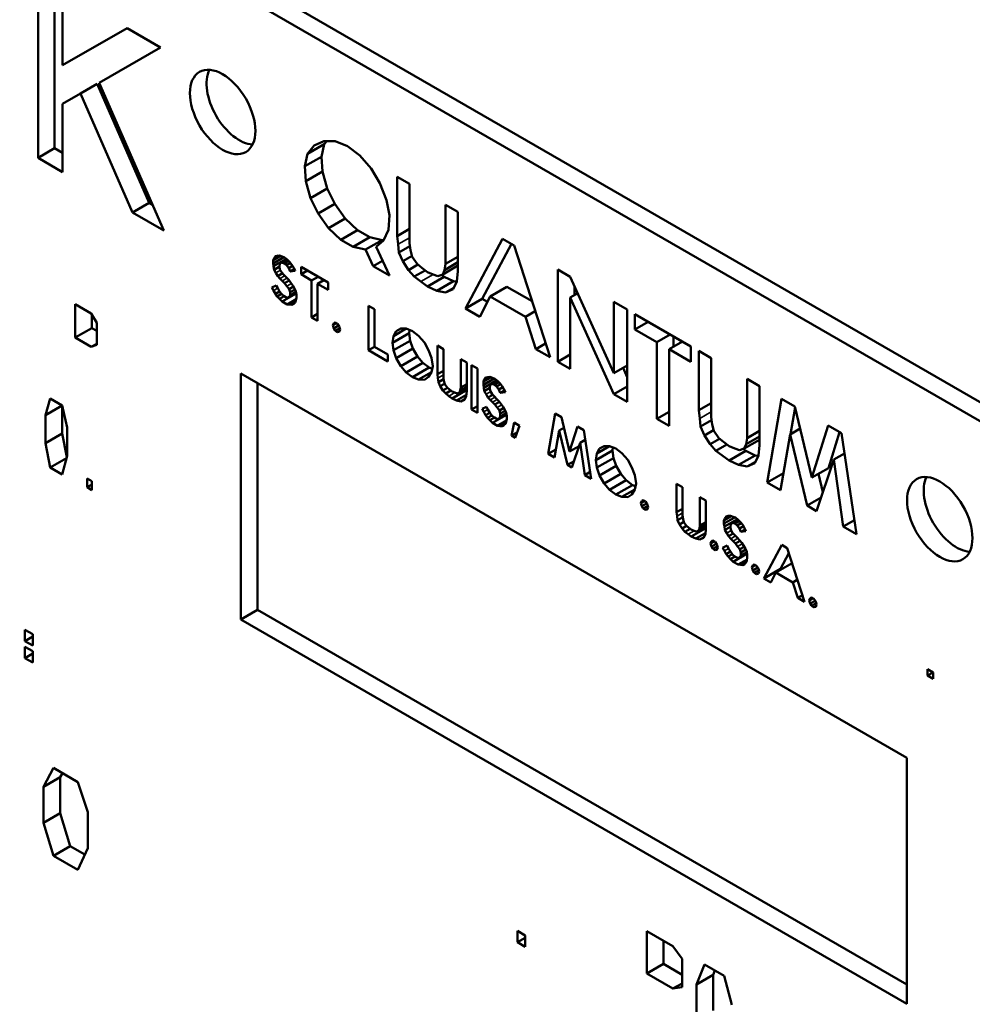
# Model space of a CAD drawing. Units: inches. Extents: x 1 to 168, y 1 to 130.
# Drawn here: x 146 to 146, y 89 to 89 of the extents above; entities that cross this region are included whole.
import ezdxf

# ---------------------------------------------------------------- set-up
doc = ezdxf.new("R2010")
doc.units = ezdxf.units.IN
doc.header["$LTSCALE"] = 7.692308
doc.header["$MEASUREMENT"] = 0
doc.layers.add('Visible (ANSI)', color=7, linetype='Continuous', lineweight=50)
doc.layers.add('Visible Narrow (ANSI)', color=7, linetype='Continuous', lineweight=35)

msp = doc.modelspace()

# ---------------------------------------------------------------- linework, layer by layer
at = {"layer": 'Visible (ANSI)'}
for p, q in [((147.06278, 88.64486), (145.0051, 89.83286)), ((147.05218, 88.63873), (144.9945, 89.82673)), ((145.87192, 89.14149), (145.87192, 89.25703)), ((145.88252, 89.25091), (145.88252, 89.14761)), ((145.88754, 89.24801), (145.88754, 89.20056)), ((145.88754, 89.20056), (145.92864, 89.22428)), ((145.92864, 89.22428), (145.95002, 89.21194)), ((145.95002, 89.21194), (145.91092, 89.18937)), ((145.89902, 89.1825), (145.90963, 89.18862)), ((145.90963, 89.18862), (145.94272, 89.11286)), ((145.91092, 89.18937), (145.95205, 89.09523)), ((145.89902, 89.1825), (145.88754, 89.17587)), ((145.93211, 89.10674), (145.89902, 89.1825)), ((145.88754, 89.17587), (145.88754, 89.13247)), ((146.04374, 89.14417), (146.05435, 89.15029)), ((146.04798, 89.14941), (146.05403, 89.1522)), ((146.05435, 89.15029), (146.05253, 89.14226)), ((146.05403, 89.1522), (146.06129, 89.15221)), ((146.0559, 89.1522), (146.05435, 89.15029)), ((146.06129, 89.15221), (146.06916, 89.14906)), ((145.87192, 89.14149), (145.88252, 89.14761)), ((145.88252, 89.14761), (145.88754, 89.14472)), ((146.04193, 89.13613), (146.04374, 89.14417)), ((146.04374, 89.14417), (146.04798, 89.14941)), ((146.06916, 89.14906), (146.07703, 89.14312)), ((145.88754, 89.13247), (145.87192, 89.14149)), ((146.04193, 89.13613), (146.05253, 89.14226)), ((146.05253, 89.14226), (146.05314, 89.13282)), ((146.07703, 89.14312), (146.08429, 89.13473)), ((146.04253, 89.1267), (146.04193, 89.13613)), ((146.04253, 89.1267), (146.05314, 89.13282)), ((146.05314, 89.13282), (146.05617, 89.12199)), ((146.08429, 89.13473), (146.08974, 89.1253)), ((146.04556, 89.11587), (146.04253, 89.1267)), ((146.08974, 89.1253), (146.09397, 89.11447)), ((146.10072, 89.12944), (146.10859, 89.1249)), ((146.10072, 89.09171), (146.10072, 89.12944)), ((146.04556, 89.11587), (146.05617, 89.12199)), ((146.05617, 89.12199), (146.06101, 89.11221)), ((146.10859, 89.1249), (146.10859, 89.08716)), ((145.93211, 89.10674), (145.94272, 89.11286)), ((145.94272, 89.11286), (145.94489, 89.11161)), ((146.0504, 89.10608), (146.04556, 89.11587)), ((146.09397, 89.11447), (146.09579, 89.10504)), ((145.95205, 89.09523), (145.93211, 89.10674)), ((146.0504, 89.10608), (146.06101, 89.11221)), ((146.06101, 89.11221), (146.06766, 89.10277)), ((146.13158, 89.07389), (146.13158, 89.11162)), ((146.13158, 89.11162), (146.13945, 89.10708)), ((146.13945, 89.10708), (146.13945, 89.06935)), ((146.05706, 89.09665), (146.0504, 89.10608)), ((146.05706, 89.09665), (146.06766, 89.10277)), ((146.06766, 89.10277), (146.07553, 89.09544)), ((146.09579, 89.10504), (146.09518, 89.0956)), ((146.06492, 89.08931), (146.05706, 89.09665)), ((146.06492, 89.08931), (146.07553, 89.09544)), ((146.07553, 89.09544), (146.0834, 89.09089)), ((146.09518, 89.0956), (146.09216, 89.08896)), ((146.10072, 89.09171), (146.10859, 89.09625)), ((146.07279, 89.08477), (146.06492, 89.08931)), ((146.07279, 89.08477), (146.0834, 89.09089)), ((146.08066, 89.08302), (146.09127, 89.08915)), ((146.0834, 89.09089), (146.09127, 89.08915)), ((146.09216, 89.08896), (146.08732, 89.08477)), ((146.09127, 89.08915), (146.09158, 89.08846)), ((146.10133, 89.08647), (146.10072, 89.09171)), ((146.14438, 89.04553), (146.16798, 89.08991)), ((146.16798, 89.08991), (146.17525, 89.08572)), ((146.08066, 89.08302), (146.07279, 89.08477)), ((146.0855, 89.07254), (146.08066, 89.08302)), ((146.08732, 89.08477), (146.09579, 89.0666)), ((146.10193, 89.08122), (146.10133, 89.08647)), ((146.10193, 89.08122), (146.10885, 89.08522)), ((146.10435, 89.07563), (146.10193, 89.08122)), ((146.10859, 89.08716), (146.10919, 89.08262)), ((146.10919, 89.08262), (146.1104, 89.07843)), ((146.17361, 89.08666), (146.15499, 89.05166)), ((146.17525, 89.08572), (146.19824, 89.01444)), ((146.02172, 89.07627), (146.0265, 89.07903)), ((146.02172, 89.07425), (146.02865, 89.07825)), ((146.02172, 89.07627), (146.02231, 89.07762)), ((146.02172, 89.07425), (146.02172, 89.07627)), ((146.02201, 89.0724), (146.03026, 89.07716)), ((146.02231, 89.07762), (146.02508, 89.07922)), ((146.02231, 89.07762), (146.02318, 89.0788)), ((146.02318, 89.0788), (146.02435, 89.07913)), ((146.02435, 89.07913), (146.0258, 89.0793)), ((146.0258, 89.0793), (146.02755, 89.07863)), ((146.02726, 89.07476), (146.03076, 89.07678)), ((146.02755, 89.07863), (146.02901, 89.07812)), ((146.02872, 89.07425), (146.03159, 89.07591)), ((146.02901, 89.07812), (146.03076, 89.07678)), ((146.03076, 89.07678), (146.03222, 89.07526)), ((146.03222, 89.07526), (146.03368, 89.07341)), ((146.0855, 89.07254), (146.09142, 89.07596)), ((146.10435, 89.07563), (146.11023, 89.07903)), ((146.10798, 89.07004), (146.10435, 89.07563)), ((146.1104, 89.07843), (146.11343, 89.07389)), ((146.13098, 89.07004), (146.13945, 89.07494)), ((146.13158, 89.07389), (146.13945, 89.07843)), ((146.02201, 89.0724), (146.02172, 89.07425)), ((146.02231, 89.07021), (146.02201, 89.0724)), ((146.02231, 89.07021), (146.0258, 89.07223)), ((146.02347, 89.06819), (146.02231, 89.07021)), ((146.0261, 89.07408), (146.0258, 89.07223)), ((146.0258, 89.07223), (146.0261, 89.07038)), ((146.02726, 89.07476), (146.0261, 89.07408)), ((146.0261, 89.07038), (146.02726, 89.06836)), ((146.02872, 89.07425), (146.02726, 89.07476)), ((146.03018, 89.07307), (146.02872, 89.07425)), ((146.03018, 89.07307), (146.03277, 89.07457)), ((146.03164, 89.07122), (146.03018, 89.07307)), ((146.03164, 89.07122), (146.03411, 89.07265)), ((146.03251, 89.06903), (146.03164, 89.07122)), ((146.03251, 89.06903), (146.03522, 89.0706)), ((146.03572, 89.06954), (146.03251, 89.06903)), ((146.03368, 89.07341), (146.03484, 89.07139)), ((146.03484, 89.07139), (146.03572, 89.06954)), ((146.03956, 89.06732), (146.03956, 89.07203)), ((146.03956, 89.07203), (146.05677, 89.0621)), ((146.03956, 89.06732), (146.04365, 89.06967)), ((146.09579, 89.0666), (146.0855, 89.07254)), ((146.10798, 89.07004), (146.11393, 89.07348)), ((146.11161, 89.06585), (146.10798, 89.07004)), ((146.11161, 89.06585), (146.11853, 89.06984)), ((146.11343, 89.07389), (146.11645, 89.07144)), ((146.11645, 89.07144), (146.12009, 89.06865)), ((146.12009, 89.06865), (146.12372, 89.06725)), ((146.12977, 89.06725), (146.13945, 89.07284)), ((146.12977, 89.06725), (146.13098, 89.07004)), ((146.13098, 89.07004), (146.13158, 89.07389)), ((146.13945, 89.06935), (146.13885, 89.06271)), ((146.20317, 89.07029), (146.21104, 89.06575)), ((146.20317, 89.01159), (146.20317, 89.07029)), ((146.02464, 89.06617), (146.02347, 89.06819)), ((146.02464, 89.06617), (146.02768, 89.06793)), ((146.0261, 89.06465), (146.02464, 89.06617)), ((146.02755, 89.06314), (146.0261, 89.06465)), ((146.02726, 89.06836), (146.02872, 89.06684)), ((146.02901, 89.06162), (146.02755, 89.06314)), ((146.02872, 89.06684), (146.03018, 89.06533)), ((146.02901, 89.06162), (146.032, 89.06335)), ((146.03018, 89.06533), (146.03164, 89.06381)), ((146.03164, 89.06381), (146.03309, 89.06196)), ((146.04627, 89.06345), (146.03956, 89.06732)), ((146.04627, 89.06345), (146.05035, 89.0658)), ((146.04627, 89.03988), (146.04627, 89.06345)), ((146.05006, 89.06126), (146.05414, 89.06361)), ((146.11585, 89.06271), (146.11161, 89.06585)), ((146.12009, 89.05956), (146.11585, 89.06271)), ((146.12009, 89.05956), (146.13069, 89.06569)), ((146.12372, 89.06725), (146.12674, 89.0662)), ((146.12614, 89.05677), (146.13674, 89.06289)), ((146.12674, 89.0662), (146.12977, 89.06725)), ((146.12896, 89.06697), (146.13069, 89.06569)), ((146.13069, 89.06569), (146.13674, 89.06289)), ((146.13885, 89.06271), (146.13643, 89.05782)), ((146.13674, 89.06289), (146.13875, 89.06251)), ((146.21104, 89.06575), (146.23888, 89.00425)), ((146.02085, 89.05893), (146.02376, 89.06028)), ((146.02201, 89.05691), (146.02085, 89.05893)), ((146.02318, 89.05489), (146.02201, 89.05691)), ((146.02318, 89.05489), (146.0258, 89.05641)), ((146.02376, 89.06028), (146.02464, 89.05843)), ((146.02464, 89.05843), (146.0258, 89.05641)), ((146.0258, 89.05641), (146.02726, 89.05455)), ((146.03047, 89.05977), (146.02901, 89.06162)), ((146.03193, 89.05792), (146.03047, 89.05977)), ((146.03193, 89.05792), (146.0347, 89.05952)), ((146.03251, 89.0559), (146.03193, 89.05792)), ((146.03251, 89.0559), (146.03568, 89.05773)), ((146.03251, 89.05388), (146.03634, 89.05609)), ((146.03309, 89.06196), (146.03426, 89.06028)), ((146.03426, 89.06028), (146.03543, 89.05826)), ((146.03543, 89.05826), (146.0363, 89.05641)), ((146.0363, 89.05641), (146.03659, 89.05422)), ((146.05677, 89.05738), (146.05006, 89.06126)), ((146.05006, 89.06126), (146.05006, 89.03769)), ((146.05677, 89.0621), (146.05677, 89.05738)), ((146.12614, 89.05677), (146.12009, 89.05956)), ((146.13158, 89.05572), (146.12614, 89.05677)), ((146.13158, 89.05572), (146.13691, 89.05879)), ((146.13643, 89.05782), (146.13158, 89.05572)), ((146.16012, 89.05322), (146.17072, 89.05934)), ((146.17072, 89.05934), (146.18674, 89.0501)), ((146.21378, 89.0597), (146.21378, 89.05405)), ((146.02435, 89.05321), (146.02318, 89.05489)), ((146.02435, 89.05321), (146.02708, 89.05479)), ((146.0258, 89.05169), (146.02435, 89.05321)), ((146.0258, 89.05169), (146.02872, 89.05338)), ((146.02755, 89.05001), (146.0258, 89.05169)), ((146.02726, 89.05455), (146.02872, 89.05338)), ((146.02755, 89.05001), (146.03647, 89.05516)), ((146.03076, 89.04816), (146.02755, 89.05001)), ((146.02872, 89.05338), (146.03047, 89.05237)), ((146.03047, 89.05237), (146.03164, 89.0527)), ((146.03076, 89.04816), (146.03642, 89.05142)), ((146.03164, 89.0527), (146.03643, 89.05547)), ((146.03164, 89.0527), (146.03251, 89.05388)), ((146.03251, 89.05388), (146.03251, 89.0559)), ((146.0363, 89.05068), (146.03572, 89.04933)), ((146.03659, 89.05253), (146.0363, 89.05068)), ((146.03659, 89.05422), (146.03659, 89.05253)), ((146.14438, 89.04553), (146.15499, 89.05166)), ((146.16012, 89.05322), (146.15346, 89.04029)), ((146.15499, 89.05166), (146.15832, 89.04973)), ((146.18251, 89.04029), (146.16012, 89.05322)), ((146.21104, 89.05247), (146.21581, 89.05522)), ((146.21104, 89.05247), (146.21104, 89.00705)), ((146.23888, 88.99098), (146.21104, 89.05247)), ((145.89557, 89.02694), (145.89557, 89.04821)), ((145.89557, 89.04821), (145.9058, 89.0423)), ((146.03222, 89.04799), (146.03076, 89.04816)), ((146.03368, 89.04782), (146.03222, 89.04799)), ((146.03484, 89.04849), (146.03368, 89.04782)), ((146.03572, 89.04933), (146.03484, 89.04849)), ((146.08259, 89.04719), (146.08638, 89.045)), ((146.08259, 89.01891), (146.08259, 89.04719)), ((146.08638, 89.045), (146.08638, 89.0211)), ((146.15346, 89.04029), (146.14438, 89.04553)), ((146.18251, 89.04029), (146.18874, 89.04389)), ((146.23888, 89.04968), (146.24735, 89.04478)), ((146.23888, 89.00425), (146.23888, 89.04968)), ((146.24735, 89.04478), (146.24735, 88.98608)), ((145.9058, 89.0423), (145.90939, 89.03645)), ((145.90618, 89.04169), (145.90618, 89.03306)), ((146.04627, 89.03988), (146.05006, 89.04206)), ((146.05006, 89.03769), (146.04627, 89.03988)), ((146.18917, 89.01968), (146.18251, 89.04029)), ((146.25228, 89.03215), (146.25228, 89.04194)), ((146.25228, 89.04194), (146.28799, 89.02132)), ((145.89557, 89.02694), (145.90618, 89.03306)), ((145.90618, 89.03306), (145.90939, 89.03121)), ((145.90939, 89.03645), (145.90939, 89.02227)), ((146.05974, 89.03479), (146.06032, 89.03614)), ((146.05974, 89.03479), (146.06207, 89.03614)), ((146.06032, 89.03277), (146.05974, 89.03479)), ((146.06032, 89.03614), (146.06119, 89.03665)), ((146.06032, 89.03277), (146.06349, 89.0346)), ((146.06119, 89.03126), (146.06032, 89.03277)), ((146.06119, 89.03665), (146.06265, 89.0358)), ((146.06119, 89.03126), (146.06415, 89.03297)), ((146.06265, 89.03042), (146.06119, 89.03126)), ((146.06265, 89.0358), (146.06382, 89.03412)), ((146.06265, 89.03042), (146.06401, 89.0312)), ((146.06382, 89.03412), (146.0644, 89.0321)), ((146.0644, 89.0321), (146.06382, 89.03075)), ((146.09839, 89.02797), (146.10655, 89.03268)), ((146.09839, 89.02797), (146.10014, 89.031)), ((146.10014, 89.031), (146.10305, 89.03268)), ((146.10305, 89.03268), (146.10655, 89.03268)), ((146.10655, 89.03268), (146.11064, 89.031)), ((146.10869, 89.0318), (146.10841, 89.02971)), ((146.11064, 89.031), (146.11443, 89.02814)), ((146.25228, 89.03215), (146.26076, 89.03705)), ((146.2662, 89.02412), (146.25228, 89.03215)), ((145.9058, 89.02103), (145.89557, 89.02694)), ((146.06382, 89.03075), (146.06265, 89.03042)), ((146.09781, 89.02359), (146.10841, 89.02971)), ((146.09781, 89.02359), (146.09839, 89.02797)), ((146.09839, 89.01888), (146.109, 89.025)), ((146.10841, 89.02971), (146.109, 89.025)), ((146.109, 89.025), (146.11074, 89.01995)), ((146.11443, 89.02814), (146.11822, 89.02393)), ((146.2662, 89.02412), (146.27468, 89.02901)), ((146.27681, 89.02778), (146.27681, 89.02116)), ((145.9058, 89.02103), (145.90939, 89.0231)), ((145.90939, 89.02227), (145.9058, 89.02103)), ((146.08259, 89.01891), (146.08638, 89.0211)), ((146.09484, 89.01184), (146.08259, 89.01891)), ((146.08638, 89.0211), (146.09484, 89.01621)), ((146.09839, 89.01888), (146.09781, 89.02359)), ((146.10014, 89.01383), (146.09839, 89.01888)), ((146.10014, 89.01383), (146.11074, 89.01995)), ((146.11074, 89.01995), (146.11366, 89.0149)), ((146.11822, 89.02393), (146.12084, 89.01904)), ((146.12084, 89.01904), (146.12259, 89.01399)), ((146.12644, 89.00369), (146.12644, 89.02188)), ((146.12644, 89.02188), (146.13023, 89.01969)), ((146.13023, 89.01969), (146.13023, 89.00151)), ((146.18917, 89.01968), (146.19539, 89.02327)), ((146.19824, 89.01444), (146.18917, 89.01968)), ((146.2662, 88.9752), (146.2662, 89.02412)), ((146.27407, 89.01958), (146.28254, 89.02447)), ((146.28799, 89.01154), (146.27407, 89.01958)), ((146.27407, 89.01958), (146.27407, 88.97066)), ((146.28799, 89.02132), (146.28799, 89.01154)), ((146.29292, 89.01848), (146.30079, 89.01393)), ((146.29292, 88.98074), (146.29292, 89.01848)), ((146.09484, 89.01621), (146.09484, 89.01184)), ((146.10305, 89.00878), (146.10014, 89.01383)), ((146.10305, 89.00878), (146.11366, 89.0149)), ((146.11366, 89.0149), (146.11716, 89.01086)), ((146.12259, 89.01399), (146.12347, 89.00878)), ((146.14131, 88.99511), (146.14131, 89.01329)), ((146.14131, 89.01329), (146.1451, 89.0111)), ((146.20317, 89.01159), (146.21104, 89.01613)), ((146.30079, 89.01393), (146.30079, 88.9762)), ((146.10655, 89.00473), (146.10305, 89.00878)), ((146.10655, 89.00473), (146.11716, 89.01086)), ((146.11064, 89.0017), (146.12124, 89.00783)), ((146.11716, 89.01086), (146.12124, 89.00783)), ((146.12124, 89.00783), (146.12308, 89.00709)), ((146.12347, 89.00878), (146.12259, 89.0049)), ((146.12644, 89.00369), (146.13023, 89.00588)), ((146.1451, 89.0111), (146.1451, 88.99292)), ((146.14807, 89.00939), (146.15186, 89.0072)), ((146.14807, 88.9811), (146.14807, 89.00939)), ((146.15186, 89.0072), (146.15186, 88.97892)), ((146.21104, 89.00705), (146.20317, 89.01159)), ((146.23888, 89.00425), (146.24735, 89.00914)), ((146.24472, 89.00763), (146.24735, 89.00181)), ((146.00119, 88.84732), (146.00119, 89.00408)), ((146.00119, 89.00408), (146.42545, 88.75914)), ((146.11064, 89.0017), (146.10655, 89.00473)), ((146.11443, 89.00019), (146.11064, 89.0017)), ((146.11443, 89.00019), (146.12259, 89.0049)), ((146.11822, 89.00002), (146.11443, 89.00019)), ((146.12084, 89.00187), (146.11822, 89.00002)), ((146.12259, 89.0049), (146.12084, 89.00187)), ((146.12673, 89.00117), (146.12644, 89.00369)), ((146.12702, 88.99864), (146.12673, 89.00117)), ((146.12702, 88.99864), (146.13035, 89.00057)), ((146.13023, 89.00151), (146.13052, 88.99932)), ((146.1557, 88.99892), (146.16048, 89.00168)), ((146.1557, 88.9969), (146.16263, 89.0009)), ((146.1557, 88.99892), (146.15629, 89.00026)), ((146.15599, 88.99505), (146.16424, 88.99981)), ((146.15629, 89.00026), (146.15906, 89.00186)), ((146.15629, 89.00026), (146.15716, 89.00144)), ((146.15716, 89.00144), (146.15833, 89.00178)), ((146.15833, 89.00178), (146.15978, 89.00195)), ((146.15978, 89.00195), (146.16153, 89.00127)), ((146.16153, 89.00127), (146.16299, 89.00077)), ((146.16299, 89.00077), (146.16474, 88.99942)), ((146.32378, 89.00066), (146.33165, 88.99611)), ((146.32378, 88.96292), (146.32378, 89.00066)), ((146.0118, 88.99796), (146.0118, 88.85344)), ((146.12818, 88.99595), (146.12702, 88.99864)), ((146.12818, 88.99595), (146.13102, 88.99759)), ((146.12993, 88.99326), (146.12818, 88.99595)), ((146.12993, 88.99326), (146.1328, 88.99491)), ((146.13052, 88.99932), (146.1311, 88.9973)), ((146.1311, 88.9973), (146.13256, 88.99511)), ((146.13256, 88.99511), (146.13402, 88.99393)), ((146.13402, 88.99393), (146.13577, 88.99258)), ((146.13577, 88.98821), (146.1451, 88.99359)), ((146.14043, 88.99191), (146.1451, 88.9946)), ((146.14101, 88.99326), (146.1451, 88.99561)), ((146.14101, 88.99326), (146.14131, 88.99511)), ((146.14131, 88.99511), (146.1451, 88.9973)), ((146.1557, 88.9969), (146.1557, 88.99892)), ((146.15599, 88.99505), (146.1557, 88.9969)), ((146.15629, 88.99286), (146.15599, 88.99505)), ((146.15629, 88.99286), (146.15978, 88.99488)), ((146.16008, 88.99673), (146.15978, 88.99488)), ((146.15978, 88.99488), (146.16008, 88.99303)), ((146.16124, 88.9974), (146.16008, 88.99673)), ((146.16124, 88.9974), (146.16474, 88.99942)), ((146.1627, 88.9969), (146.16124, 88.9974)), ((146.1627, 88.9969), (146.16557, 88.99856)), ((146.16416, 88.99572), (146.1627, 88.9969)), ((146.16416, 88.99572), (146.16675, 88.99721)), ((146.16562, 88.99387), (146.16416, 88.99572)), ((146.16474, 88.99942), (146.1662, 88.99791)), ((146.16562, 88.99387), (146.16809, 88.9953)), ((146.16649, 88.99168), (146.16562, 88.99387)), ((146.1662, 88.99791), (146.16766, 88.99606)), ((146.16766, 88.99606), (146.16882, 88.99404)), ((146.16882, 88.99404), (146.1697, 88.99218)), ((146.23888, 88.99098), (146.24735, 88.99587)), ((146.33165, 88.99611), (146.33165, 88.95838)), ((145.87668, 88.97761), (145.87975, 88.98813)), ((145.87975, 88.98813), (145.88742, 88.9837)), ((146.13168, 88.99124), (146.12993, 88.99326)), ((146.13168, 88.99124), (146.13502, 88.99316)), ((146.13372, 88.98972), (146.13168, 88.99124)), ((146.13577, 88.98821), (146.13372, 88.98972)), ((146.13577, 88.99258), (146.13752, 88.99191)), ((146.13868, 88.98686), (146.13577, 88.98821)), ((146.13752, 88.99191), (146.13897, 88.9914)), ((146.13868, 88.98686), (146.14487, 88.99043)), ((146.13897, 88.9914), (146.14043, 88.99191)), ((146.14043, 88.99191), (146.14101, 88.99326)), ((146.14131, 88.98635), (146.14387, 88.98783)), ((146.14364, 88.98736), (146.14131, 88.98635)), ((146.14481, 88.98972), (146.14364, 88.98736)), ((146.1451, 88.99292), (146.14481, 88.98972)), ((146.15745, 88.99084), (146.15629, 88.99286)), ((146.15862, 88.98882), (146.15745, 88.99084)), ((146.15862, 88.98882), (146.16166, 88.99057)), ((146.16008, 88.9873), (146.15862, 88.98882)), ((146.16008, 88.99303), (146.16124, 88.99101)), ((146.16153, 88.98579), (146.16008, 88.9873)), ((146.16124, 88.99101), (146.1627, 88.98949)), ((146.1627, 88.98949), (146.16416, 88.98797)), ((146.16416, 88.98797), (146.16562, 88.98646)), ((146.16649, 88.99168), (146.1692, 88.99324)), ((146.1697, 88.99218), (146.16649, 88.99168)), ((146.24735, 88.98608), (146.23888, 88.99098)), ((146.33658, 88.93457), (146.34566, 88.98803)), ((146.34566, 88.98803), (146.35413, 88.98313)), ((145.87668, 88.97761), (145.88728, 88.98374)), ((145.88729, 88.98377), (145.88728, 88.98374)), ((145.88728, 88.98374), (145.88728, 88.96577)), ((145.88742, 88.9837), (145.89049, 88.96964)), ((146.14131, 88.98635), (146.13868, 88.98686)), ((146.14807, 88.9811), (146.15186, 88.98329)), ((146.15186, 88.97892), (146.14807, 88.9811)), ((146.15483, 88.98158), (146.15774, 88.98292)), ((146.15599, 88.97956), (146.15483, 88.98158)), ((146.15774, 88.98292), (146.15862, 88.98107)), ((146.15862, 88.98107), (146.15978, 88.97905)), ((146.16299, 88.98427), (146.16153, 88.98579)), ((146.16299, 88.98427), (146.16598, 88.986)), ((146.16445, 88.98242), (146.16299, 88.98427)), ((146.16591, 88.98057), (146.16445, 88.98242)), ((146.16562, 88.98646), (146.16707, 88.98461)), ((146.16591, 88.98057), (146.16868, 88.98217)), ((146.16707, 88.98461), (146.16824, 88.98292)), ((146.16824, 88.98292), (146.16941, 88.9809)), ((146.16941, 88.9809), (146.17028, 88.97905)), ((146.29292, 88.98074), (146.30079, 88.98528)), ((146.29353, 88.9755), (146.29292, 88.98074)), ((146.35429, 88.98249), (146.3514, 88.96548)), ((146.35413, 88.98313), (146.36503, 88.93771)), ((145.87668, 88.95965), (145.87668, 88.97761)), ((146.15716, 88.97754), (146.15599, 88.97956)), ((146.15716, 88.97754), (146.15978, 88.97905)), ((146.15833, 88.97585), (146.15716, 88.97754)), ((146.15833, 88.97585), (146.16106, 88.97743)), ((146.15978, 88.97434), (146.15833, 88.97585)), ((146.15978, 88.97905), (146.16124, 88.9772)), ((146.15978, 88.97434), (146.1627, 88.97602)), ((146.16124, 88.9772), (146.1627, 88.97602)), ((146.16153, 88.97266), (146.17045, 88.9778)), ((146.1627, 88.97602), (146.16445, 88.97501)), ((146.16445, 88.97501), (146.16562, 88.97535)), ((146.16562, 88.97535), (146.17041, 88.97811)), ((146.16562, 88.97535), (146.16649, 88.97653)), ((146.16649, 88.97855), (146.16591, 88.98057)), ((146.16649, 88.97855), (146.16966, 88.98038)), ((146.16649, 88.97653), (146.17032, 88.97874)), ((146.16649, 88.97653), (146.16649, 88.97855)), ((146.17028, 88.97905), (146.17057, 88.97686)), ((146.17057, 88.97518), (146.17028, 88.97333)), ((146.17057, 88.97686), (146.17057, 88.97518)), ((146.19698, 88.95286), (146.20135, 88.97862)), ((146.20135, 88.97862), (146.20543, 88.97627)), ((146.20543, 88.97627), (146.21068, 88.95438)), ((146.2662, 88.9752), (146.27407, 88.97974)), ((146.27407, 88.97066), (146.2662, 88.9752)), ((146.29413, 88.97026), (146.29353, 88.9755)), ((146.30079, 88.9762), (146.30139, 88.97166)), ((145.89049, 88.96964), (145.89049, 88.95167)), ((146.16153, 88.97266), (146.15978, 88.97434)), ((146.16474, 88.9708), (146.16153, 88.97266)), ((146.16474, 88.9708), (146.1704, 88.97407)), ((146.1662, 88.97063), (146.16474, 88.9708)), ((146.16766, 88.97047), (146.1662, 88.97063)), ((146.16882, 88.97114), (146.16766, 88.97047)), ((146.1697, 88.97198), (146.16882, 88.97114)), ((146.17028, 88.97333), (146.1697, 88.97198)), ((146.17354, 88.96437), (146.17529, 88.97279)), ((146.17529, 88.97279), (146.17879, 88.97077)), ((146.17879, 88.97077), (146.17588, 88.96303)), ((146.20398, 88.96768), (146.20707, 88.96946)), ((146.21068, 88.95438), (146.21564, 88.97037)), ((146.21564, 88.97037), (146.21972, 88.96802)), ((146.29413, 88.97026), (146.30105, 88.97425)), ((146.29655, 88.96467), (146.29413, 88.97026)), ((146.30139, 88.97166), (146.3026, 88.96746)), ((146.35111, 88.96531), (146.35752, 88.96902)), ((146.36503, 88.93771), (146.37531, 88.97091)), ((146.37531, 88.97091), (146.38379, 88.96601)), ((145.87668, 88.95965), (145.88728, 88.96577)), ((145.88728, 88.96577), (145.89026, 88.95077)), ((146.17354, 88.96437), (146.17717, 88.96647)), ((146.17588, 88.96303), (146.17354, 88.96437)), ((146.20398, 88.96768), (146.20106, 88.95051)), ((146.20922, 88.94579), (146.20398, 88.96768)), ((146.21972, 88.96802), (146.22439, 88.93704)), ((146.29655, 88.96467), (146.30243, 88.96806)), ((146.30018, 88.95908), (146.29655, 88.96467)), ((146.30018, 88.95908), (146.30613, 88.96251)), ((146.3026, 88.96746), (146.30563, 88.96292)), ((146.30563, 88.96292), (146.30865, 88.96048)), ((146.32318, 88.95908), (146.33165, 88.96397)), ((146.32318, 88.95908), (146.32378, 88.96292)), ((146.32378, 88.96292), (146.33165, 88.96746)), ((146.35111, 88.96531), (146.34506, 88.92968)), ((146.362, 88.91989), (146.35111, 88.96531)), ((146.3827, 88.96664), (146.37563, 88.94384)), ((146.38379, 88.96601), (146.39347, 88.90172)), ((145.87975, 88.94417), (145.87668, 88.95965)), ((146.19698, 88.95286), (146.20195, 88.95573)), ((146.21068, 88.95438), (146.2167, 88.95785)), ((146.21739, 88.95994), (146.21214, 88.94411)), ((146.21739, 88.95994), (146.22066, 88.96182)), ((146.22031, 88.9394), (146.21739, 88.95994)), ((146.22794, 88.95317), (146.23611, 88.95788)), ((146.22794, 88.95317), (146.22969, 88.9562)), ((146.22969, 88.9562), (146.23261, 88.95788)), ((146.23261, 88.95788), (146.23611, 88.95788)), ((146.23611, 88.95788), (146.24019, 88.9562)), ((146.23824, 88.957), (146.23796, 88.95492)), ((146.24019, 88.9562), (146.24398, 88.95334)), ((146.30381, 88.95488), (146.30018, 88.95908)), ((146.30381, 88.95488), (146.31073, 88.95888)), ((146.30865, 88.96048), (146.31229, 88.95768)), ((146.31229, 88.95768), (146.31592, 88.95628)), ((146.31592, 88.95628), (146.31894, 88.95523)), ((146.31894, 88.95523), (146.32197, 88.95628)), ((146.32116, 88.956), (146.32289, 88.95472)), ((146.32197, 88.95628), (146.33165, 88.96187)), ((146.32197, 88.95628), (146.32318, 88.95908)), ((146.33165, 88.95838), (146.33105, 88.95174)), ((145.87975, 88.94417), (145.8901, 88.95015)), ((145.89049, 88.95167), (145.88742, 88.93974)), ((146.20106, 88.95051), (146.19698, 88.95286)), ((146.22736, 88.94879), (146.23796, 88.95492)), ((146.22736, 88.94879), (146.22794, 88.95317)), ((146.22794, 88.94408), (146.23855, 88.9502)), ((146.23796, 88.95492), (146.23855, 88.9502)), ((146.23855, 88.9502), (146.2403, 88.94515)), ((146.24398, 88.95334), (146.24777, 88.94913)), ((146.31229, 88.9486), (146.30381, 88.95488)), ((146.31229, 88.9486), (146.32289, 88.95472)), ((146.31834, 88.9458), (146.32894, 88.95192)), ((146.32289, 88.95472), (146.32894, 88.95192)), ((146.33105, 88.95174), (146.32863, 88.94685)), ((146.32894, 88.95192), (146.33095, 88.95154)), ((146.37895, 88.94924), (146.38572, 88.95316)), ((145.88742, 88.93974), (145.87975, 88.94417)), ((146.20922, 88.94579), (146.21352, 88.94827)), ((146.21214, 88.94411), (146.20922, 88.94579)), ((146.22794, 88.94408), (146.22736, 88.94879)), ((146.22969, 88.93903), (146.22794, 88.94408)), ((146.22969, 88.93903), (146.2403, 88.94515)), ((146.2403, 88.94515), (146.24321, 88.9401)), ((146.24777, 88.94913), (146.25039, 88.94425)), ((146.25039, 88.94425), (146.25214, 88.9392)), ((146.31834, 88.9458), (146.31229, 88.9486)), ((146.32378, 88.94475), (146.31834, 88.9458)), ((146.32378, 88.94475), (146.32911, 88.94783)), ((146.32863, 88.94685), (146.32378, 88.94475)), ((146.36503, 88.93771), (146.37563, 88.94384)), ((146.37895, 88.94924), (146.36805, 88.9164)), ((146.385, 88.90662), (146.37895, 88.94924)), ((145.90316, 88.9316), (145.90316, 88.93727)), ((145.90316, 88.93727), (145.90623, 88.9355)), ((146.22031, 88.9394), (146.22373, 88.94138)), ((146.22439, 88.93704), (146.22031, 88.9394)), ((146.23261, 88.93398), (146.22969, 88.93903)), ((146.23261, 88.93398), (146.24321, 88.9401)), ((146.24321, 88.9401), (146.24671, 88.93606)), ((146.25214, 88.9392), (146.25302, 88.93398)), ((146.33658, 88.93457), (146.3469, 88.94052)), ((146.36922, 88.94013), (146.37203, 88.9284)), ((145.90316, 88.9316), (145.90623, 88.93337)), ((145.90623, 88.92982), (145.90316, 88.9316)), ((145.90623, 88.9355), (145.90623, 88.92982)), ((146.23611, 88.92994), (146.23261, 88.93398)), ((146.23611, 88.92994), (146.24671, 88.93606)), ((146.24019, 88.92691), (146.25079, 88.93303)), ((146.24671, 88.93606), (146.25079, 88.93303)), ((146.25079, 88.93303), (146.25264, 88.93229)), ((146.25302, 88.93398), (146.25214, 88.93011)), ((146.27884, 88.9157), (146.27884, 88.93388)), ((146.27884, 88.93388), (146.28263, 88.9317)), ((146.28263, 88.9317), (146.28263, 88.91351)), ((146.34506, 88.92968), (146.33658, 88.93457)), ((146.24019, 88.92691), (146.23611, 88.92994)), ((146.24398, 88.92539), (146.24019, 88.92691)), ((146.24398, 88.92539), (146.25214, 88.93011)), ((146.24777, 88.92522), (146.24398, 88.92539)), ((146.25039, 88.92708), (146.24777, 88.92522)), ((146.25214, 88.93011), (146.25039, 88.92708)), ((146.29371, 88.90712), (146.29371, 88.9253)), ((146.29371, 88.9253), (146.2975, 88.92311)), ((146.362, 88.91989), (146.37092, 88.92504)), ((146.25599, 88.92149), (146.25657, 88.92284)), ((146.25599, 88.92149), (146.25832, 88.92284)), ((146.25657, 88.91947), (146.25599, 88.92149)), ((146.25657, 88.92284), (146.25745, 88.92334)), ((146.25657, 88.91947), (146.25974, 88.9213)), ((146.25745, 88.91795), (146.25657, 88.91947)), ((146.25745, 88.92334), (146.2589, 88.9225)), ((146.25745, 88.91795), (146.2604, 88.91966)), ((146.2589, 88.9225), (146.26007, 88.92082)), ((146.26007, 88.92082), (146.26065, 88.9188)), ((146.26065, 88.9188), (146.26007, 88.91745)), ((146.2975, 88.92311), (146.2975, 88.90493)), ((146.36805, 88.9164), (146.362, 88.91989)), ((146.2589, 88.91711), (146.25745, 88.91795)), ((146.2589, 88.91711), (146.26026, 88.9179)), ((146.26007, 88.91745), (146.2589, 88.91711)), ((146.27884, 88.9157), (146.28263, 88.91789)), ((146.27913, 88.91318), (146.27884, 88.9157)), ((146.27942, 88.91065), (146.27913, 88.91318)), ((146.27942, 88.91065), (146.28275, 88.91258)), ((146.28263, 88.91351), (146.28292, 88.91133)), ((146.30898, 88.91042), (146.31376, 88.91318)), ((146.30898, 88.9084), (146.31591, 88.9124)), ((146.30898, 88.91042), (146.30956, 88.91177)), ((146.30956, 88.91177), (146.31233, 88.91337)), ((146.30956, 88.91177), (146.31044, 88.91295)), ((146.31044, 88.91295), (146.31161, 88.91328)), ((146.31161, 88.91328), (146.31306, 88.91345)), ((146.31306, 88.91345), (146.31481, 88.91278)), ((146.31481, 88.91278), (146.31627, 88.91227)), ((146.31627, 88.91227), (146.31802, 88.91093)), ((146.28059, 88.90796), (146.27942, 88.91065)), ((146.28059, 88.90796), (146.28342, 88.90959)), ((146.28234, 88.90527), (146.28059, 88.90796)), ((146.28234, 88.90527), (146.28521, 88.90692)), ((146.28292, 88.91133), (146.2835, 88.90931)), ((146.2835, 88.90931), (146.28496, 88.90712)), ((146.28496, 88.90712), (146.28642, 88.90594)), ((146.28642, 88.90594), (146.28817, 88.90459)), ((146.28817, 88.90022), (146.2975, 88.9056)), ((146.29284, 88.90392), (146.2975, 88.90661)), ((146.29342, 88.90527), (146.2975, 88.90762)), ((146.29342, 88.90527), (146.29371, 88.90712)), ((146.29371, 88.90712), (146.2975, 88.90931)), ((146.30898, 88.9084), (146.30898, 88.91042)), ((146.30927, 88.90655), (146.30898, 88.9084)), ((146.30927, 88.90655), (146.31752, 88.91131)), ((146.30956, 88.90436), (146.30927, 88.90655)), ((146.30956, 88.90436), (146.31306, 88.90638)), ((146.31335, 88.90823), (146.31306, 88.90638)), ((146.31306, 88.90638), (146.31335, 88.90453)), ((146.31452, 88.90891), (146.31335, 88.90823)), ((146.31452, 88.90891), (146.31802, 88.91093)), ((146.31598, 88.9084), (146.31452, 88.90891)), ((146.31598, 88.9084), (146.31885, 88.91006)), ((146.31744, 88.90722), (146.31598, 88.9084)), ((146.31744, 88.90722), (146.32002, 88.90872)), ((146.31889, 88.90537), (146.31744, 88.90722)), ((146.31802, 88.91093), (146.31948, 88.90941)), ((146.31889, 88.90537), (146.32137, 88.9068)), ((146.31948, 88.90941), (146.32094, 88.90756)), ((146.32094, 88.90756), (146.3221, 88.90554)), ((146.3221, 88.90554), (146.32298, 88.90369)), ((146.385, 88.90662), (146.39211, 88.91072)), ((146.39347, 88.90172), (146.385, 88.90662)), ((146.28409, 88.90325), (146.28234, 88.90527)), ((146.28409, 88.90325), (146.28742, 88.90517)), ((146.28613, 88.90173), (146.28409, 88.90325)), ((146.28817, 88.90022), (146.28613, 88.90173)), ((146.28817, 88.90459), (146.28992, 88.90392)), ((146.29109, 88.89887), (146.28817, 88.90022)), ((146.28992, 88.90392), (146.29138, 88.90341)), ((146.29109, 88.89887), (146.29727, 88.90244)), ((146.29138, 88.90341), (146.29284, 88.90392)), ((146.29284, 88.90392), (146.29342, 88.90527)), ((146.29371, 88.89836), (146.29628, 88.89984)), ((146.29604, 88.89937), (146.29371, 88.89836)), ((146.29721, 88.90173), (146.29604, 88.89937)), ((146.2975, 88.90493), (146.29721, 88.90173)), ((146.31073, 88.90234), (146.30956, 88.90436)), ((146.3119, 88.90032), (146.31073, 88.90234)), ((146.3119, 88.90032), (146.31494, 88.90208)), ((146.31335, 88.89881), (146.3119, 88.90032)), ((146.31335, 88.90453), (146.31452, 88.90251)), ((146.31452, 88.90251), (146.31598, 88.90099)), ((146.31598, 88.90099), (146.31744, 88.89948)), ((146.31744, 88.89948), (146.31889, 88.89796)), ((146.31977, 88.90318), (146.31889, 88.90537)), ((146.31977, 88.90318), (146.32248, 88.90475)), ((146.32298, 88.90369), (146.31977, 88.90318)), ((146.29371, 88.89836), (146.29109, 88.89887)), ((146.30047, 88.89581), (146.30105, 88.89715)), ((146.30047, 88.89581), (146.3028, 88.89715)), ((146.30105, 88.89379), (146.30047, 88.89581)), ((146.30105, 88.89715), (146.30193, 88.89766)), ((146.30105, 88.89379), (146.30422, 88.89561)), ((146.30193, 88.89227), (146.30105, 88.89379)), ((146.30193, 88.89766), (146.30339, 88.89682)), ((146.30193, 88.89227), (146.30489, 88.89398)), ((146.30339, 88.89682), (146.30455, 88.89513)), ((146.30455, 88.89513), (146.30514, 88.89311)), ((146.30514, 88.89311), (146.30455, 88.89177)), ((146.30811, 88.89308), (146.31102, 88.89443)), ((146.30927, 88.89106), (146.30811, 88.89308)), ((146.31102, 88.89443), (146.3119, 88.89258)), ((146.31481, 88.89729), (146.31335, 88.89881)), ((146.31627, 88.89578), (146.31481, 88.89729)), ((146.31627, 88.89578), (146.31926, 88.8975)), ((146.31773, 88.89392), (146.31627, 88.89578)), ((146.31919, 88.89207), (146.31773, 88.89392)), ((146.31889, 88.89796), (146.32035, 88.89611)), ((146.31919, 88.89207), (146.32196, 88.89367)), ((146.32035, 88.89611), (146.32152, 88.89443)), ((146.32152, 88.89443), (146.32269, 88.89241)), ((146.33446, 88.87349), (146.34583, 88.89487)), ((146.34583, 88.89487), (146.34933, 88.89285)), ((146.30339, 88.89143), (146.30193, 88.89227)), ((146.30339, 88.89143), (146.30475, 88.89222)), ((146.30455, 88.89177), (146.30339, 88.89143)), ((146.31044, 88.88904), (146.30927, 88.89106)), ((146.31044, 88.88904), (146.31306, 88.89056)), ((146.31161, 88.88736), (146.31044, 88.88904)), ((146.31161, 88.88736), (146.31434, 88.88894)), ((146.31306, 88.88584), (146.31161, 88.88736)), ((146.3119, 88.89258), (146.31306, 88.89056)), ((146.31306, 88.89056), (146.31452, 88.8887)), ((146.31306, 88.88584), (146.31598, 88.88753)), ((146.31452, 88.8887), (146.31598, 88.88753)), ((146.31481, 88.88416), (146.32373, 88.88931)), ((146.31598, 88.88753), (146.31773, 88.88652)), ((146.31773, 88.88652), (146.31889, 88.88685)), ((146.31889, 88.88685), (146.32369, 88.88962)), ((146.31889, 88.88685), (146.31977, 88.88803)), ((146.31977, 88.89005), (146.31919, 88.89207)), ((146.31977, 88.89005), (146.32294, 88.89188)), ((146.31977, 88.88803), (146.3236, 88.89024)), ((146.31977, 88.88803), (146.31977, 88.89005)), ((146.32269, 88.89241), (146.32356, 88.89056)), ((146.32356, 88.89056), (146.32385, 88.88837)), ((146.32385, 88.88668), (146.32356, 88.88483)), ((146.32385, 88.88837), (146.32385, 88.88668)), ((146.35038, 88.8896), (146.34506, 88.87961)), ((146.34933, 88.89285), (146.36041, 88.85851)), ((146.31481, 88.88416), (146.31306, 88.88584)), ((146.31802, 88.88231), (146.31481, 88.88416)), ((146.31802, 88.88231), (146.32368, 88.88557)), ((146.31948, 88.88214), (146.31802, 88.88231)), ((146.32094, 88.88197), (146.31948, 88.88214)), ((146.3221, 88.88264), (146.32094, 88.88197)), ((146.32298, 88.88349), (146.3221, 88.88264)), ((146.32356, 88.88483), (146.32298, 88.88349)), ((146.32682, 88.88059), (146.32741, 88.88194)), ((146.32682, 88.88059), (146.32915, 88.88194)), ((146.32741, 88.87857), (146.32682, 88.88059)), ((146.32741, 88.88194), (146.32828, 88.88244)), ((146.32741, 88.87857), (146.33057, 88.8804)), ((146.32828, 88.88244), (146.32974, 88.8816)), ((146.32974, 88.8816), (146.3309, 88.87992)), ((146.34204, 88.87719), (146.35244, 88.8832)), ((146.32828, 88.87706), (146.32741, 88.87857)), ((146.32828, 88.87706), (146.33124, 88.87877)), ((146.32974, 88.87622), (146.32828, 88.87706)), ((146.32974, 88.87622), (146.3311, 88.877)), ((146.3309, 88.87655), (146.32974, 88.87622)), ((146.3309, 88.87992), (146.33149, 88.8779)), ((146.33149, 88.8779), (146.3309, 88.87655)), ((146.33446, 88.87349), (146.34506, 88.87961)), ((146.34204, 88.87719), (146.33883, 88.87097)), ((146.35283, 88.87097), (146.34204, 88.87719)), ((146.34506, 88.87961), (146.34565, 88.87928)), ((146.33883, 88.87097), (146.33446, 88.87349)), ((146.35283, 88.87097), (146.35583, 88.8727)), ((146.35603, 88.86103), (146.35283, 88.87097)), ((146.35603, 88.86103), (146.35904, 88.86277)), ((146.36041, 88.85851), (146.35603, 88.86103)), ((146.36338, 88.85949), (146.36396, 88.86083)), ((146.36338, 88.85949), (146.36571, 88.86083)), ((146.36396, 88.85747), (146.36338, 88.85949)), ((146.36396, 88.86083), (146.36484, 88.86134)), ((146.36396, 88.85747), (146.36713, 88.85929)), ((146.36484, 88.85595), (146.36396, 88.85747)), ((146.36484, 88.86134), (146.36629, 88.8605)), ((146.36484, 88.85595), (146.36779, 88.85766)), ((146.36629, 88.85511), (146.36484, 88.85595)), ((146.36629, 88.8605), (146.36746, 88.85881)), ((146.36629, 88.85511), (146.36766, 88.8559)), ((146.36746, 88.85545), (146.36629, 88.85511)), ((146.36746, 88.85881), (146.36804, 88.85679)), ((146.36804, 88.85679), (146.36746, 88.85545)), ((146.00119, 88.84732), (146.0118, 88.85344)), ((146.0118, 88.85344), (146.42545, 88.61462)), ((146.42545, 88.60237), (146.00119, 88.84732)), ((145.86363, 88.84079), (145.86864, 88.8379)), ((145.86363, 88.83357), (145.86363, 88.84079)), ((145.86363, 88.83357), (145.86864, 88.83646)), ((145.86864, 88.8379), (145.86864, 88.83068)), ((145.86864, 88.83068), (145.86363, 88.83357)), ((145.86363, 88.82274), (145.86363, 88.82996)), ((145.86363, 88.82996), (145.86864, 88.82707)), ((145.86363, 88.82274), (145.86864, 88.82563)), ((145.86864, 88.82707), (145.86864, 88.81985)), ((145.86864, 88.81985), (145.86363, 88.82274)), ((146.43879, 88.81158), (146.43879, 88.81571)), ((146.43879, 88.81571), (146.44236, 88.81364)), ((146.43879, 88.81158), (146.44236, 88.81364)), ((146.44236, 88.80952), (146.43879, 88.81158)), ((146.44236, 88.81364), (146.44236, 88.80952)), ((146.42545, 88.75914), (146.42545, 88.60237)), ((145.87548, 88.74067), (145.88173, 88.7527)), ((145.88173, 88.7527), (145.89736, 88.74367)), ((145.88744, 88.7494), (145.88609, 88.74679)), ((145.87548, 88.74067), (145.88609, 88.74679)), ((145.88609, 88.74679), (145.88609, 88.72393)), ((145.89736, 88.74367), (145.90362, 88.72442)), ((145.87548, 88.7178), (145.87548, 88.74067)), ((145.87548, 88.7178), (145.88609, 88.72393)), ((145.88609, 88.72393), (145.89234, 88.70287)), ((145.90362, 88.72442), (145.90362, 88.70156)), ((145.88173, 88.69675), (145.87548, 88.7178)), ((145.88173, 88.69675), (145.89234, 88.70287)), ((145.89234, 88.70287), (145.90175, 88.69744)), ((145.90362, 88.70156), (145.89736, 88.68772)), ((145.89736, 88.68772), (145.88173, 88.69675)), ((146.17736, 88.64161), (146.17736, 88.64883)), ((146.17736, 88.64883), (146.18236, 88.64595)), ((146.2598, 88.64876), (146.27648, 88.63914)), ((146.2598, 88.62169), (146.2598, 88.64876)), ((146.17736, 88.64161), (146.18236, 88.6445)), ((146.18236, 88.64595), (146.18236, 88.63873)), ((146.27041, 88.64264), (146.27041, 88.62781)), ((146.18236, 88.63873), (146.17736, 88.64161)), ((146.27648, 88.63914), (146.28231, 88.63095)), ((146.28231, 88.63095), (146.28231, 88.6129)), ((146.2598, 88.62169), (146.27041, 88.62781)), ((146.27041, 88.62781), (146.28231, 88.62094)), ((146.29159, 88.61477), (146.29659, 88.62752)), ((146.29659, 88.62752), (146.3091, 88.6203)), ((146.30328, 88.62366), (146.3022, 88.62089)), ((146.27648, 88.61206), (146.2598, 88.62169)), ((146.29159, 88.61477), (146.3022, 88.62089)), ((146.3022, 88.62089), (146.3022, 88.59803)), ((146.3091, 88.6203), (146.3141, 88.60177)), ((146.27648, 88.61206), (146.28231, 88.61543)), ((146.28231, 88.6129), (146.27648, 88.61206)), ((146.29159, 88.5919), (146.29159, 88.61477))]:
    msp.add_line(p, q, dxfattribs=at)
for centre in [(145.98957, 89.17076), (146.44649, 88.91126)]:
    msp.add_ellipse(centre, major_axis=(-0.01474, 0.02553), ratio=0.57735, dxfattribs=at)
for centre in [(146.00017, 89.17688), (146.45709, 88.91738)]:
    msp.add_ellipse(centre, major_axis=(-0.01474, 0.02553), ratio=0.57735, start_param=0.368033, end_param=2.77356, dxfattribs=at)
at = {"layer": 'Visible Narrow (ANSI)'}
for p, q in [((146.10133, 89.08647), (146.10859, 89.09066)), ((146.02347, 89.06819), (146.02639, 89.06987)), ((146.0261, 89.06465), (146.02914, 89.06641)), ((146.02755, 89.06314), (146.03059, 89.0649)), ((146.11585, 89.06271), (146.12372, 89.06725)), ((146.02201, 89.05691), (146.02464, 89.05843)), ((146.03047, 89.05977), (146.03343, 89.06148)), ((146.03222, 89.04799), (146.03611, 89.05023)), ((146.12673, 89.00117), (146.13023, 89.00319)), ((146.13372, 88.98972), (146.13752, 88.99191)), ((146.15745, 88.99084), (146.16037, 88.99252)), ((146.16008, 88.9873), (146.16312, 88.98906)), ((146.16153, 88.98579), (146.16457, 88.98754)), ((146.15599, 88.97956), (146.15862, 88.98107)), ((146.16445, 88.98242), (146.16741, 88.98413)), ((146.29353, 88.9755), (146.30079, 88.97969)), ((146.1662, 88.97063), (146.17009, 88.97288)), ((146.27913, 88.91318), (146.28263, 88.9152)), ((146.28613, 88.90173), (146.28992, 88.90392)), ((146.31073, 88.90234), (146.31365, 88.90402)), ((146.31335, 88.89881), (146.3164, 88.90056)), ((146.31481, 88.89729), (146.31785, 88.89905)), ((146.31773, 88.89392), (146.32069, 88.89563)), ((146.30927, 88.89106), (146.3119, 88.89258)), ((146.31948, 88.88214), (146.32337, 88.88438))]:
    msp.add_line(p, q, dxfattribs=at)

doc.saveas('drawing.dxf')
